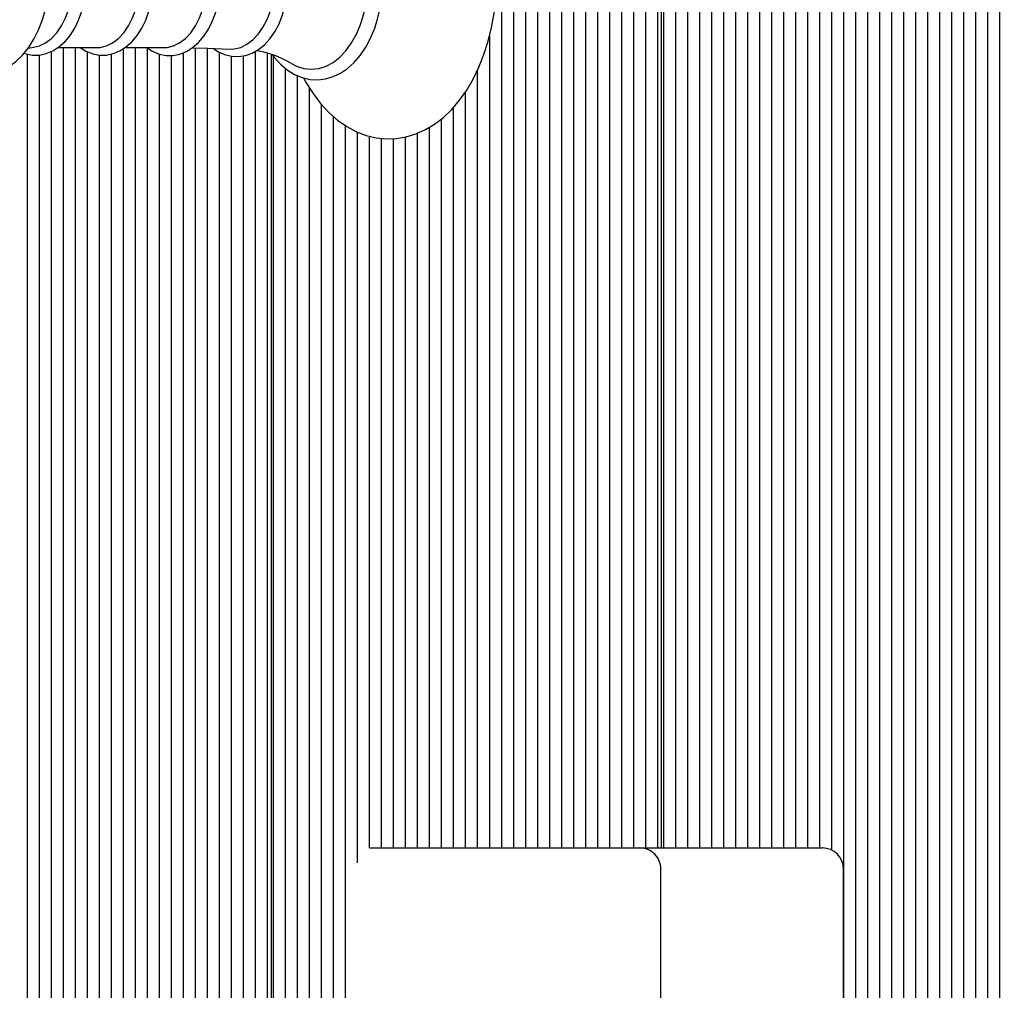
# Model space of a CAD drawing. Units: metres. Extents: x 2.79 to 11.63, y 2.29 to 10.55.
# Drawn here: x 9.42 to 9.66, y 5.27 to 5.5 of the extents above; entities that cross this region are included whole.
import ezdxf

# ---------------------------------------------------------------- set-up
doc = ezdxf.new("R2010")
doc.units = ezdxf.units.M
doc.header["$LTSCALE"] = 70
doc.header["$PDSIZE"] = -1
doc.linetypes.add('SLD-Сплошная', pattern=[0])
doc.styles.get("Standard").update_dxf_attribs({"font": 'isocpeui.ttf'})
doc.dimstyles.new('ISO-25', dxfattribs={"dimtxt": 2.5, "dimasz": 2.5, "dimexe": 1.25, "dimexo": 0.625, "dimtad": 1, "dimtxsty": 'Standard', "dimcen": 2.5, "dimadec": 0, "dimazin": 0, "dimtfac": 1, "dimtmove": 0, "dimatfit": 3, "dimfxl": 1, "dimarcsym": 0})

# ---------------------------------------------------------------- blocks, each defined once
blk = doc.blocks.new('_D_12')
at = {"color": 0, "lineweight": -2, "transparency": 16777216}
for p, q in [((3.435547771896323, 8.29685982136573), (3.435547771896322, 2.287108227146051)), ((11.63195539484555, 5.118859821365723), (11.63195539484555, 2.287108227146051)), ((3.645547771896322, 2.357108227146051), (11.42195539484555, 2.357108227146051))]:
    blk.add_line(p, q, dxfattribs=at)
at = {"color": 0, "transparency": 16777216}
for points in [[(3.645547771896322, 2.392108227146051), (3.645547771896322, 2.322108227146051), (3.435547771896322, 2.357108227146051)], [(11.42195539484555, 2.392108227146051), (11.42195539484555, 2.322108227146051), (11.63195539484555, 2.357108227146051)]]:
    blk.add_solid(points, dxfattribs=at)
at = {"layer": 'Defpoints', "color": 0, "transparency": 16777216}
for p in [(3.435547771896323, 8.29685982136573), (11.63195539484555, 5.118859821365723), (11.63195539484555, 2.357108227146051)]:
    blk.add_point(p, dxfattribs=at)
at = {"color": 0, "transparency": 16777216, "insert": (7.533751583370861, 2.587108227146051), "char_height": 0.15, "attachment_point": 2}
blk.add_mtext('8,20м', dxfattribs=at)
blk = doc.blocks.new('*D18')
at = {"color": 0, "lineweight": -2, "transparency": 16777216}
for p, q in [((8.706580667118086, 9.050602706955326), (10.61944389865164, 9.050602706955326)), ((10.54944389865164, 4.947942966507328), (10.54944389865164, 8.840602706955325)), ((8.363241030196203, 4.737942966507327), (10.61944389865164, 4.737942966507328))]:
    blk.add_line(p, q, dxfattribs=at)
at = {"color": 0, "transparency": 16777216}
for points in [[(10.51444389865164, 8.840602706955325), (10.58444389865164, 8.840602706955325), (10.54944389865164, 9.050602706955326)], [(10.51444389865164, 4.947942966507328), (10.58444389865164, 4.947942966507328), (10.54944389865164, 4.737942966507328)]]:
    blk.add_solid(points, dxfattribs=at)
at = {"layer": 'Defpoints', "color": 0, "transparency": 16777216}
for p in [(8.706580667118086, 9.050602706955326), (10.54944389865164, 9.050602706955326), (8.363241030196203, 4.737942966507327)]:
    blk.add_point(p, dxfattribs=at)
at = {"color": 0, "transparency": 16777216, "insert": (10.40944389865164, 6.894272836731322), "char_height": 0.15, "attachment_point": 5, "rotation": 90}
blk.add_mtext('4,31м', dxfattribs=at)

msp = doc.modelspace()

# ---------------------------------------------------------------- linework, layer by layer
at = {"color": 7, "linetype": 'SLD-Сплошная', "lineweight": 25}
for p, q in [((9.536931319455157, 5.301359805153259), (9.536931319455157, 5.628859790848145)), ((9.539759738663683, 5.301359805153259), (9.539759738663683, 5.628859790848145)), ((9.54258815787221, 5.301359805153259), (9.54258815787221, 5.628859790848145)), ((9.545416577080736, 5.301359805153259), (9.545416577080736, 5.628859790848145)), ((9.548244996289263, 5.301359805153259), (9.548244996289263, 5.628859790848145)), ((9.559558732728014, 5.301359805153259), (9.559558732728014, 5.628859790848145)), ((9.56238715193654, 5.301359805153259), (9.56238715193654, 5.628859790848145)), ((9.565215571145067, 5.301359805153259), (9.565215571145067, 5.628859790848145)), ((9.568043990353594, 5.301359805153259), (9.568043990353594, 5.628859790848145)), ((9.570872469166765, 5.301359805153259), (9.570872469166765, 5.628859790848145)), ((9.57370088837529, 5.301359805153259), (9.57370088837529, 5.628859790848145)), ((9.57452927372838, 5.628859790848145), (9.57452927372838, 5.301359805153259)), ((9.575115068177233, 5.301359805153259), (9.575115068177233, 5.628859790848145)), ((9.57794348738576, 5.301359805153259), (9.57794348738576, 5.628859790848145)), ((9.580771906594286, 5.301359805153259), (9.580771906594286, 5.628859790848145)), ((9.583600385407456, 5.301359805153259), (9.583600385407456, 5.628859790848145)), ((9.586428804615984, 5.301359805153259), (9.586428804615984, 5.628859790848145)), ((9.58925722382451, 5.301359805153259), (9.58925722382451, 5.628859790848145)), ((9.600570900658617, 5.301359805153259), (9.600570900658617, 5.628859790848145)), ((9.603399379471789, 5.301359805153259), (9.603399379471789, 5.628859790848145)), ((9.606227798680315, 5.301359805153259), (9.606227798680315, 5.628859790848145)), ((9.609056217888842, 5.301359805153259), (9.609056217888842, 5.628859790848145)), ((9.611884637097369, 5.301359805153259), (9.611884637097369, 5.628859790848145)), ((9.614713056305895, 5.300830396698364), (9.614713056305895, 5.628859790848145)), ((9.617541475514422, 5.255179676102052), (9.617541475514422, 5.628859790848145)), ((9.620369894722948, 5.256609829948792), (9.620369894722948, 5.628859790848145)), ((9.623198313931475, 5.256609829948792), (9.623198313931475, 5.628859790848145)), ((9.626026792744646, 5.256494077728639), (9.626026792744646, 5.628859790848145)), ((9.628855211953171, 5.255568536804565), (9.628855211953171, 5.628859790848145)), ((9.6316836311617, 5.253459247635254), (9.6316836311617, 5.628859790848145)), ((9.634512050370226, 5.258224162147889), (9.634512050370226, 5.628859790848145)), ((9.637340469578753, 5.261184128807435), (9.637340469578753, 5.628859790848145)), ((9.64016888878728, 5.263002308891664), (9.64016888878728, 5.628859790848145)), ((9.65148262522603, 5.262972864197144), (9.65148262522603, 5.628859790848145)), ((9.654311044434557, 5.2611719694599), (9.654311044434557, 5.628859790848145)), ((9.551073475102434, 5.301359805153259), (9.551073475102434, 5.598821076439271)), ((9.556730313519486, 5.301359805153259), (9.556730313519486, 5.600383194969544)), ((9.592085643033037, 5.301359805153259), (9.592085643033037, 5.600649031685242)), ((9.642997307995804, 5.264003309296021), (9.642997307995804, 5.598821076439271)), ((9.648654206017504, 5.264008673714051), (9.648654206017504, 5.600383194969544)), ((9.553901894310961, 5.301359805153259), (9.553901894310961, 5.59813919930304)), ((9.594914062241564, 5.301359805153259), (9.594914062241564, 5.598161610649476)), ((9.597742481450089, 5.301359805153259), (9.597742481450089, 5.598721059845338)), ((9.645825786808976, 5.264330300377259), (9.645825786808976, 5.59813919930304)), ((9.53410290024663, 5.301359805153259), (9.53410290024663, 5.492830308960328)), ((9.425430340985306, 5.48978057770575), (9.426652355412493, 5.489944967316041)), ((9.43241320393468, 5.489886435554872), (9.441568179348954, 5.489886435554872)), ((9.433693750123034, 5.118859800384889), (9.433693750123034, 5.489886435554872)), ((9.43652216933156, 5.118859800384889), (9.43652216933156, 5.489886435554872)), ((9.448199911335955, 5.489886435554872), (9.45735488675023, 5.489886435554872)), ((9.450664265374193, 5.118859800384889), (9.450664265374193, 5.489886435554872)), ((9.42520843289281, 5.118859800384889), (9.42520843289281, 5.488329919861207)), ((9.428036852101336, 5.118859800384889), (9.428036852101336, 5.488127740906129)), ((9.430865271309862, 5.118859800384889), (9.430865271309862, 5.488969835327516)), ((9.439350588540085, 5.118859800384889), (9.439350588540085, 5.488892945335755)), ((9.442179007748614, 5.118859800384889), (9.442179007748614, 5.488112601326356)), ((9.44500742695714, 5.118859800384889), (9.44500742695714, 5.488373431251893)), ((9.447835846165667, 5.118859800384889), (9.447835846165667, 5.489654096649537)), ((9.453492744187365, 5.118859800384889), (9.453492744187365, 5.489764007614503)), ((9.456321163395891, 5.118859800384889), (9.456321163395891, 5.488354357765565)), ((9.459149582604418, 5.148898634003053), (9.459149582604418, 5.488044890449891)), ((9.461978001812945, 5.149580511139282), (9.461978001812945, 5.488705548332581)), ((9.464806421021471, 5.14733639626349), (9.464806421021471, 5.489802869842896)), ((9.467634840229998, 5.118859800384889), (9.467634840229998, 5.48976198105658)), ((9.470463259438525, 5.118859800384889), (9.470463259438525, 5.488809737251649)), ((9.473291678647051, 5.118859800384889), (9.473291678647051, 5.48787012963141)), ((9.476120157460223, 5.118859800384889), (9.476120157460223, 5.487975510643373)), ((9.47894857666875, 5.118859800384889), (9.47894857666875, 5.489059957550416)), ((9.481776995877276, 5.118859800384889), (9.481776995877276, 5.488523992584596)), ((9.482605440835009, 5.488271745727906), (9.482605440835009, 5.118859800384889)), ((9.483191175679217, 5.118859800384889), (9.483191175679217, 5.487812313125978)), ((9.486019654492388, 5.118859800384889), (9.486019654492388, 5.484989675567994)), ((9.488848073700915, 5.118859800384889), (9.488848073700915, 5.483290466354737)), ((9.531274481038103, 5.301359805153259), (9.531274481038103, 5.484631570862184)), ((9.491676492909441, 5.118859800384889), (9.491676492909441, 5.480330499695191)), ((9.528446061829577, 5.301359805153259), (9.528446061829577, 5.479510458992372)), ((9.494504912117968, 5.118859800384889), (9.494504912117968, 5.476425084160218)), ((9.497333331326494, 5.118859800384889), (9.497333331326494, 5.473588856743226)), ((9.525617583016404, 5.301359805153259), (9.525617583016404, 5.475861581848511)), ((9.500161750535021, 5.147070559547791), (9.500161750535021, 5.471445592926393)), ((9.522789163807879, 5.301359805153259), (9.522789163807879, 5.47313931851233)), ((9.502990169743548, 5.297807606743225), (9.502990169743548, 5.469937714622865)), ((9.505818588952074, 5.301297697113403), (9.505818588952074, 5.4689755764469)), ((9.517132325390826, 5.301359805153259), (9.517132325390826, 5.469729098366151)), ((9.519960744599352, 5.301359805153259), (9.519960744599352, 5.471155675934205)), ((9.508647067765246, 5.301359805153259), (9.508647067765246, 5.468479188965211)), ((9.51147548697377, 5.301359805153259), (9.51147548697377, 5.468429836319337)), ((9.514303906182299, 5.301359805153259), (9.514303906182299, 5.468824180649171)), ((9.505990667561539, 5.301359805153259), (9.526763184288988, 5.301359805153259)), ((9.526763184288988, 5.301359805153259), (9.569440825203905, 5.301359805153259)), ((9.569440825203905, 5.301359805153259), (9.608080430249224, 5.301359805153259)), ((9.608080430249224, 5.301359805153259), (9.612473829010973, 5.301359805153259)), ((9.574440820435534, 5.187359842346558), (9.574440820435534, 5.296359809921631)), ((9.617473824242602, 5.255012067840942), (9.617473824242602, 5.296359809921631))]:
    msp.add_line(p, q, dxfattribs=at)
at = {"color": 7, "linetype": 'SLD-Сплошная', "lineweight": 25, "flags": 128}
for points in [[(9.490288658360491, 5.482751282738099), (9.49088339350606, 5.481598648117433), (9.492489083031664, 5.479030999229798), (9.494262202004442, 5.476688536690125), (9.496189160565386, 5.474596532867799), (9.498252732972153, 5.472779068039308), (9.500431103924761, 5.471257480667481), (9.502698583821306, 5.470048698471436), (9.505027396897326, 5.469162854240784), (9.507390303830157, 5.468603524254212), (9.509762926320086, 5.468368681953797), (9.512124819973955, 5.468453082130798), (9.514457924584399, 5.468850525902162), (9.516744597176562, 5.46955421833838), (9.518972141961108, 5.470558795021424), (9.521127088288317, 5.471859725998292), (9.523194058159838, 5.473451050804505), (9.525155527810107, 5.475323471115479), (9.526992662171374, 5.477462920235047), (9.528687281826983, 5.47985032467688), (9.530222935894976, 5.482462438629518), (9.5315859749117, 5.485274108932862), (9.532765193203936, 5.488257798241029), (9.533752186516772, 5.491386326835999), (9.534540696362505, 5.494632991836915), (9.53512577555562, 5.497970613525758), (9.53550396702672, 5.501371773765931), (9.535673065403948, 5.504809054420838), (9.535682840565691, 5.505859765098939), (9.535652919034014, 5.507699164436707), (9.535435838917742, 5.511130246208557), (9.535009963730822, 5.514519843147645), (9.534377677659045, 5.517840179489503), (9.533542497376452, 5.521064552353272), (9.532508833626757, 5.524166974113831), (9.53128217003728, 5.527121933983216), (9.529869063118944, 5.529904278801331), (9.528277380684862, 5.532488974617372), (9.526517374733935, 5.534850629852662), (9.524602277497301, 5.536963733719239), (9.522549016694079, 5.538804325149903), (9.520379049996386, 5.540350469635377), (9.518117709378252, 5.541585120247254), (9.515792830208788, 5.542497309730897), (9.513431771019945, 5.54308298497046), (9.511059088925371, 5.543343934105287), (9.508695645550738, 5.543285163925538), (9.506359381894121, 5.542912754104981), (9.50406847737218, 5.542233618782411), (9.501835687378893, 5.541253122375855), (9.499674363354693, 5.539975914047607), (9.497599644879351, 5.538407835052856), (9.495628936509142, 5.536557706879029), (9.49378101370717, 5.534439119385133), (9.492074294308672, 5.532071026848207), (9.490525229195605, 5.529476079033265), (9.490264041642199, 5.528945836113343)], [(9.399804873684893, 5.494282516525636), (9.400857849339495, 5.492099675224671), (9.402175529221545, 5.489998492287049), (9.403697712639818, 5.488123091743836), (9.405401630620013, 5.486518415497193), (9.407250447491656, 5.48522416024054), (9.40919826767827, 5.48426619438971), (9.411198241929064, 5.483652743385682), (9.413209541062365, 5.483378204391847), (9.41519908450032, 5.483429583595643), (9.417140228966723, 5.483791622208009), (9.419008655766497, 5.484448703812013), (9.420790894249926, 5.485389265106568), (9.422474546650896, 5.486606391952882), (9.424044950226794, 5.488094481514343), (9.425482614258776, 5.489844116257081), (9.426763994912157, 5.491836103485475), (9.42786566756154, 5.49403980641211), (9.428768558720598, 5.496416601227174), (9.42945955536748, 5.498923214958558), (9.429932399014483, 5.501521858261476), (9.430183930615435, 5.50417712597693), (9.430228038052569, 5.505859765098939)], [(9.424423499325762, 5.488555225418458), (9.42481128714467, 5.488402756737123), (9.426442845086106, 5.488103303001771), (9.428067012051592, 5.488128217743286), (9.429656429509173, 5.488466056869874), (9.431186659554491, 5.48910382656897), (9.432642145375262, 5.490032586143861), (9.434004051903734, 5.491243514107117), (9.435248537281998, 5.492721590088257), (9.436350090722094, 5.494441303299317), (9.437286241272936, 5.496368798302064), (9.438039524773608, 5.498464855240235), (9.438597841481219, 5.500689658211121), (9.438953502396593, 5.503003391312013), (9.439099176148424, 5.505242260979066), (9.439106269101153, 5.505859765098939)], [(9.426652355412493, 5.489944967316041), (9.428048653821001, 5.490286978767762), (9.429503782013903, 5.49099067120398), (9.430875761727343, 5.492026480720887), (9.432133956173907, 5.493371399925598), (9.43325023196126, 5.494995149658569), (9.434199674347887, 5.496861728714356), (9.434961064080248, 5.498929294632324), (9.435517354229937, 5.50115159420813), (9.435856206635485, 5.50347915558661), (9.435970051507006, 5.505859765098939)], [(9.437622709492693, 5.489886435554872), (9.438995821694384, 5.48903230099524), (9.440597934941302, 5.488402756737123), (9.442229552487383, 5.488103303001771), (9.443853719452868, 5.488128217743286), (9.445443136910448, 5.488466056869874), (9.446973366955767, 5.48910382656897), (9.448428852776537, 5.490032586143861), (9.44979075930501, 5.491243514107117), (9.451035244683275, 5.492721590088257), (9.45213679812337, 5.494441303299317), (9.453072948674212, 5.496368798302064), (9.453826172570237, 5.498464855240235), (9.454384548882494, 5.500689658211121), (9.454740209797867, 5.503003391312013), (9.454885823945055, 5.505242260979066), (9.454892916897784, 5.505859765098939)], [(9.441568179348954, 5.489886435554872), (9.442329569081316, 5.489931139038453), (9.443835361222277, 5.490286978767762), (9.445290489415179, 5.49099067120398), (9.446662469128619, 5.492026480720887), (9.447920603970537, 5.493371399925598), (9.449036879757891, 5.494995149658569), (9.449986322144518, 5.496861728714356), (9.450747711876879, 5.498929294632324), (9.451304061631213, 5.50115159420813), (9.45164291403676, 5.50347915558661), (9.451756699303635, 5.505859765098939)], [(9.453300757626542, 5.489886435554872), (9.454661293248186, 5.489018591926942), (9.456262512425432, 5.488365921066651), (9.457896037320147, 5.488043102310548), (9.459524495820054, 5.488045367287049), (9.461120410183915, 5.488361510322937), (9.462658329228411, 5.488978537605653), (9.464122874955187, 5.489887150810608), (9.465495450715075, 5.491078886078248), (9.466752631882677, 5.492539199875245), (9.46786890767003, 5.494243654297242), (9.46882150910283, 5.496158751533875), (9.469592495183, 5.498246106193909), (9.470169468144425, 5.500465425537476), (9.470544321755417, 5.502777370499024), (9.470712108830462, 5.505141886757263), (9.470721645573624, 5.505859765098939)], [(9.45735488675023, 5.489886435554872), (9.458116276482592, 5.489931139038453), (9.459622009018908, 5.490286978767762), (9.46107713721181, 5.49099067120398), (9.46244911692525, 5.492026480720887), (9.463707311371813, 5.493371399925598), (9.464823587159167, 5.494995149658569), (9.465773029545794, 5.496861728714356), (9.466534419278155, 5.498929294632324), (9.467090769032488, 5.50115159420813), (9.467429621438036, 5.50347915558661), (9.467543406704912, 5.505859765098939)], [(9.469044847706805, 5.489694985435853), (9.470077021340378, 5.488984855697999), (9.471674247006426, 5.488260420845399), (9.47331265948201, 5.487865122841248), (9.474953515748034, 5.487796339081177), (9.476567430714615, 5.488044175194154), (9.478128893593796, 5.488595637367616), (9.479620917061816, 5.48944095043982), (9.48102603695775, 5.490571888969789), (9.482321901539812, 5.491975935982118), (9.483483119229327, 5.493631037758241), (9.484486146191605, 5.495506080673585), (9.485311908940325, 5.49756375222052), (9.485946638802538, 5.499764236496339), (9.48638127587224, 5.502068313644776), (9.486610098103533, 5.504436286972413), (9.486647172192583, 5.505859765098939)], [(9.472779317120562, 5.489542755173097), (9.473913772324572, 5.489578875587831), (9.475452823857317, 5.48994258313025), (9.476940138558398, 5.49066177277411), (9.478342457036028, 5.491720589683899), (9.479628486851702, 5.493095192001709), (9.480769438961993, 5.494754942940125), (9.48173986218358, 5.496662768410096), (9.482518120030413, 5.498775991485962), (9.48308674834157, 5.501047524498353), (9.483433051327715, 5.503426465080628), (9.483549399594317, 5.505859765098939)], [(9.482949896077166, 5.488149198578248), (9.48331717989827, 5.48763659863318), (9.484813912133227, 5.486000570343385), (9.486438615540514, 5.484638365791687), (9.4881654217043, 5.483574542091737), (9.489963157395373, 5.482826503799806), (9.491798265198717, 5.482402595566163), (9.493640048722277, 5.482302102135072), (9.495463533619889, 5.482518466995606), (9.497246010521899, 5.483043345497498), (9.498969896058092, 5.483868631409059), (9.50061867974187, 5.484987172172914), (9.502172632435807, 5.48638919262732), (9.503609819630633, 5.488058837936768), (9.50490836642171, 5.489973339126954), (9.506048960904131, 5.492104562805543), (9.507015867451678, 5.494420799301515), (9.50779674790288, 5.496888431595216), (9.508382840374956, 5.499473723457704), (9.508767707566271, 5.502142342613586), (9.508947236756335, 5.504859479950318), (9.508961184243212, 5.505859765098939)], [(9.487263961056719, 5.486205252693543), (9.488606317261704, 5.485520872162232), (9.490329427937517, 5.484983595894227), (9.492082460145006, 5.484803470657716), (9.49383555195714, 5.484983595894227), (9.495558603028307, 5.485520872162232), (9.497222168663987, 5.486406239555726), (9.498797817448626, 5.487624439285645), (9.500258548478136, 5.489154609726318), (9.501579447011002, 5.490970644043336), (9.502737803677569, 5.493041547821412), (9.503713829735766, 5.495331677482971), (9.504490835885058, 5.497801932381043), (9.50505553028966, 5.500409993217835), (9.505398316601763, 5.503111394928346), (9.505513174752245, 5.505859765098939)], [(9.464005632618914, 5.489814433143983), (9.467767997006424, 5.489760073707948), (9.472772224167834, 5.489504846619019)]]:
    msp.add_lwpolyline(points, dxfattribs=at)
at = {"color": 251, "linetype": 'SLD-Сплошная', "true_color": 0x636466}
msp.add_arc((7.538580667237292, 5.373859821365722), 2.65, 147.5216330772915, 318.5272207384664, dxfattribs=at)
at = {"color": 7, "linetype": 'SLD-Сплошная', "lineweight": 25}
for centre, radius, start, end in [((9.476141208108675, 5.468166283385673), 0.02117518038542596, 58.42361055476584, 82.01447618814383), ((9.569440828504083, 5.296359821365724), 0.005000000000000782, 0, 90.00000000002036), ((9.612473837093072, 5.296359821365724), 0.005000000000000782, 0, 90)]:
    msp.add_arc(centre, radius, start, end, dxfattribs=at)

# ---------------------------------------------------------------- dimensions: what is measured, and where the dimension line sits
dim = msp.add_linear_dim(base=(10.54944389865164, 9.050602706955326), p1=(8.3632410301962, 4.737942966507325), p2=(8.706580667118082, 9.050602706955322), angle=90, dimstyle='ISO-25', override={"dimtxt": 0.15, "dimasz": 0.21, "dimexe": 0.07, "dimexo": 0, "dimgap": 0.05, "dimtih": 0, "dimtoh": 0, "dimzin": 1, "dimpost": 'м', "dimtdec": 3, "dimtzin": 1})
dim.commit()
dim.dimension.update_dxf_attribs({"geometry": '*D18', "text_midpoint": (10.40944389865164, 6.894272836731322)})
at = {"color": 251, "true_color": 0x636466}
dim = msp.add_linear_dim(base=(11.63195539484555, 2.357108227146051), p1=(3.435547771896323, 8.29685982136573), p2=(11.63195539484555, 5.118859821365723), dimstyle='ISO-25', override={"dimtxt": 0.15, "dimasz": 0.21, "dimexe": 0.07, "dimexo": 0, "dimgap": 0.05, "dimzin": 1, "dimpost": 'м', "dimtdec": 3, "dimtzin": 1}, dxfattribs=at)
dim.commit()
dim.dimension.update_dxf_attribs({"geometry": '_D_12', "text_midpoint": (7.533751583370861, 2.357108227146051), "dimtype": 160})

doc.saveas('drawing.dxf')
